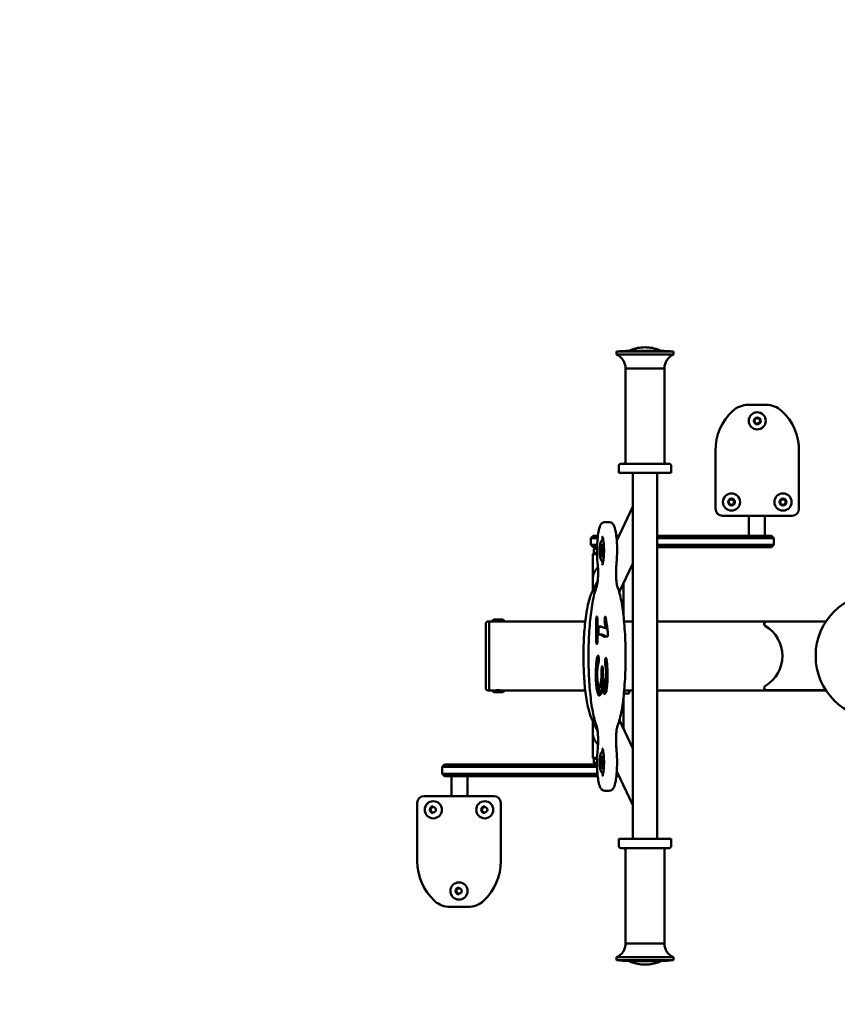
# Model space of a CAD drawing. Units: millimetres. Extents: x 2899 to 6797, y 2249 to 5727.
# Drawn here: x 4172 to 4887, y 3847 to 4708 of the extents above; entities that cross this region are included whole.
import ezdxf

# ---------------------------------------------------------------- set-up
doc = ezdxf.new("R2010")
doc.units = ezdxf.units.MM
doc.header["$LTSCALE"] = 25
doc.layers.add('Widoczne (ISO)', color=7, linetype='Continuous', lineweight=50)
doc.layers.add('Wymiar (ISO)', color=7, linetype='Continuous', lineweight=25)
doc.styles.add('Tekst notatki (ISO)', font='tahoma.ttf')
doc.dimstyles.new('Domyślne (ISO)', dxfattribs={"dimscale": 25, "dimtxt": 3.5, "dimasz": 2.5, "dimexe": 3.175, "dimexo": 0, "dimgap": 0.762, "dimtad": 1, "dimrnd": 1e-08, "dimzin": 0, "dimtxsty": 'Tekst notatki (ISO)', "dimcen": 0.09, "dimdle": 10, "dimclrd": 256, "dimclre": 256, "dimclrt": 256, "dimazin": 0, "dimtfac": 1.001486, "dimtmove": 0, "dimatfit": 3, "dimfxl": 1, "dimtolj": 1, "dimtzin": 0, "dimlwd": -1, "dimlwe": -1, "dimarcsym": 0})

# ---------------------------------------------------------------- blocks, each defined once
blk = doc.blocks.new('*D6')
at = {"layer": 'Defpoints', "color": 0, "transparency": 16777216}
for p in [(3011.17, 5726.56), (4997.21, 5726.56), (4197.21, 2576.56)]:
    blk.add_point(p, dxfattribs=at)
at = {"layer": 'Wymiar (ISO)', "transparency": 16777216}
for p, q in [((4997.21, 5726.56), (2931.79, 5726.56)), ((3011.17, 2639.06), (3011.17, 5664.06)), ((4197.21, 2576.56), (2931.79, 2576.56))]:
    blk.add_line(p, q, dxfattribs=at)
for points in [[(3000.75, 5664.06), (3021.58, 5664.06), (3011.17, 5726.56)], [(3000.75, 2639.06), (3021.58, 2639.06), (3011.17, 2576.56)]]:
    blk.add_solid(points, dxfattribs=at)
at = {"layer": 'Wymiar (ISO)', "transparency": 16777216, "insert": (2900.97, 4025.45), "char_height": 87.5, "attachment_point": 1, "rotation": 90, "style": 'Tekst notatki (ISO)'}
blk.add_mtext('\\A1;3150', dxfattribs=at)

msp = doc.modelspace()

# ---------------------------------------------------------------- linework, layer by layer
at = {"layer": 'Widoczne (ISO)'}
for p, q in [((4693.45, 4417.68), (4743.45, 4417.68)), ((4693.45, 4417.68), (4693.45, 4415.05)), ((4704.95, 4418.36), (4731.95, 4418.36)), ((4743.45, 4417.68), (4743.45, 4415.05)), ((4693.45, 4415.05), (4743.45, 4415.05)), ((4701.45, 4402.86), (4735.45, 4402.86)), ((4701.45, 4402.86), (4701.45, 4321.56)), ((4701.45, 4402.86), (4735.45, 4402.86)), ((4735.45, 4402.86), (4735.45, 4321.56)), ((4808.79, 4371.06), (4824.43, 4371.06)), ((4808.79, 4371.06), (4808.79, 4371.06)), ((4780.11, 4280.06), (4780.11, 4330.94)), ((4780.11, 4330.94), (4780.11, 4280.06)), ((4853.11, 4330.94), (4853.11, 4280.06)), ((4695.45, 4317.56), (4695.45, 4311.56)), ((4697.45, 4319.56), (4739.45, 4319.56)), ((4741.45, 4317.56), (4741.45, 4311.56)), ((4695.45, 4311.56), (4741.45, 4311.56)), ((4707.8, 4277.48), (4707.8, 4311.56)), ((4729.1, 3991.56), (4729.1, 4311.56)), ((4707.8, 4282.17), (4693.73, 4252.48)), ((4707.8, 4025.99), (4707.8, 4277.13)), ((4786.11, 4274.06), (4786.11, 4274.06)), ((4847.11, 4274.06), (4786.11, 4274.06)), ((4809.21, 4256.56), (4809.21, 4274.06)), ((4823.21, 4256.56), (4823.21, 4274.06)), ((4687.25, 4268.46), (4683.31, 4268.46)), ((4673.21, 4256.56), (4671.21, 4254.56)), ((4677, 4254.56), (4671.21, 4254.56)), ((4671.21, 4248.56), (4671.21, 4254.56)), ((4673.21, 4256.56), (4677.22, 4256.56)), ((4681.99, 4252.56), (4681.34, 4252.56)), ((4695.66, 4256.56), (4693.33, 4256.56)), ((4693.55, 4254.56), (4694.71, 4254.56)), ((4816.21, 4256.56), (4729.1, 4256.56)), ((4729.1, 4254.56), (4816.21, 4254.56)), ((4816.21, 4256.56), (4829.21, 4256.56)), ((4831.21, 4254.56), (4816.21, 4254.56)), ((4829.21, 4256.56), (4831.21, 4254.56)), ((4831.21, 4248.56), (4831.21, 4254.56)), ((4671.21, 4248.56), (4676.6, 4248.56)), ((4673.21, 4246.56), (4671.21, 4248.56)), ((4676.54, 4246.56), (4673.21, 4246.56)), ((4674.21, 4245.56), (4673.71, 4245.06)), ((4676.51, 4245.06), (4673.71, 4245.06)), ((4673.71, 4241.56), (4673.71, 4245.06)), ((4674.21, 4245.56), (4676.52, 4245.56)), ((4816.21, 4248.56), (4729.1, 4248.56)), ((4729.1, 4246.56), (4816.21, 4246.56)), ((4816.21, 4248.56), (4831.21, 4248.56)), ((4829.21, 4246.56), (4816.21, 4246.56)), ((4829.21, 4246.56), (4831.21, 4248.56)), ((4673.76, 4241.56), (4672.76, 4240.56)), ((4676.54, 4240.56), (4672.76, 4240.56)), ((4672.76, 4218.76), (4672.76, 4240.56)), ((4673.71, 4241.56), (4676.52, 4241.56)), ((4681.99, 4234.56), (4681.34, 4234.56)), ((4707.8, 4232.45), (4695.92, 4207.38)), ((4672.76, 4218.76), (4672.76, 4208.24)), ((4677.14, 4217.48), (4671.73, 4206.07)), ((4699.66, 4186.65), (4699.66, 4215.26)), ((4675.78, 4182.66), (4675.83, 4184.11)), ((4675.83, 4184.11), (4675.9, 4184.93)), ((4676.85, 4184.11), (4675.83, 4184.11)), ((4675.9, 4184.93), (4676.01, 4185.53)), ((4676.76, 4184.93), (4675.9, 4184.93)), ((4676.01, 4185.53), (4676.15, 4185.88)), ((4676.63, 4185.53), (4676.01, 4185.53)), ((4676.15, 4185.88), (4676.32, 4186.01)), ((4676.49, 4185.88), (4676.15, 4185.88)), ((4676.32, 4186.01), (4676.48, 4185.91)), ((4676.48, 4185.91), (4676.61, 4185.63)), ((4676.61, 4185.63), (4676.72, 4185.18)), ((4676.72, 4185.18), (4676.81, 4184.53)), ((4676.81, 4184.53), (4676.88, 4183.73)), ((4676.88, 4183.73), (4676.94, 4182.71)), ((4683.14, 4182.21), (4683.19, 4183.61)), ((4683.19, 4183.61), (4683.24, 4184.21)), ((4684.38, 4183.61), (4683.19, 4183.61)), ((4683.24, 4184.21), (4683.33, 4184.78)), ((4684.28, 4184.21), (4683.24, 4184.21)), ((4683.33, 4184.78), (4683.43, 4185.28)), ((4684.18, 4184.78), (4683.33, 4184.78)), ((4683.43, 4185.28), (4683.54, 4185.63)), ((4684.06, 4185.28), (4683.43, 4185.28)), ((4683.54, 4185.63), (4683.78, 4185.88)), ((4683.96, 4185.63), (4683.54, 4185.63)), ((4683.78, 4185.88), (4683.94, 4185.68)), ((4683.94, 4185.68), (4684.12, 4185.08)), ((4684.12, 4185.08), (4684.31, 4184.08)), ((4684.31, 4184.08), (4684.52, 4182.68)), ((4579.21, 4123.41), (4579.21, 4179.71)), ((4582.21, 4181.71), (4581.21, 4181.71)), ((4582.21, 4181.71), (4582.21, 4121.41)), ((4582.21, 4181.71), (4584.82, 4181.71)), ((4582.21, 4181.71), (4582.21, 4121.41)), ((4595.6, 4181.71), (4584.82, 4181.71)), ((4594.04, 4183.26), (4586.37, 4183.26)), ((4595.6, 4181.71), (4663.21, 4181.71)), ((4666.2, 4181.71), (4663.21, 4181.71)), ((4675.76, 4173.03), (4675.77, 4180.46)), ((4675.77, 4180.46), (4675.78, 4182.66)), ((4676.97, 4180.46), (4675.77, 4180.46)), ((4676.94, 4182.66), (4675.78, 4182.66)), ((4676.94, 4182.71), (4676.98, 4180.13)), ((4676.97, 4178.33), (4676.96, 4176.81)), ((4676.96, 4176.81), (4677.88, 4177.11)), ((4678.93, 4176.81), (4676.96, 4176.81)), ((4676.98, 4180.13), (4676.97, 4178.33)), ((4677.73, 4173.03), (4677.74, 4176.81)), ((4677.88, 4177.11), (4678.79, 4177.46)), ((4678.79, 4177.46), (4679.83, 4177.21)), ((4678.93, 4176.81), (4679.85, 4177.11)), ((4679.83, 4177.21), (4681.3, 4176.58)), ((4679.85, 4177.11), (4679.96, 4177.15)), ((4681.3, 4176.58), (4682.76, 4175.98)), ((4682.76, 4175.98), (4683.82, 4175.81)), ((4683.18, 4181.28), (4683.14, 4182.21)), ((4684.58, 4182.21), (4683.14, 4182.21)), ((4683.31, 4179.91), (4683.18, 4181.28)), ((4684.7, 4181.28), (4683.18, 4181.28)), ((4683.82, 4175.81), (4683.31, 4179.91)), ((4684.89, 4179.91), (4683.31, 4179.91)), ((4685.49, 4175.81), (4683.82, 4175.81)), ((4684.52, 4182.68), (4684.84, 4180.23)), ((4684.84, 4180.23), (4685.31, 4176.96)), ((4685.31, 4176.96), (4685.57, 4175.33)), ((4685.57, 4175.33), (4685.75, 4173.73)), ((4707.8, 4181.71), (4700.16, 4181.71)), ((4791.12, 4181.71), (4729.1, 4181.71)), ((4791.12, 4181.71), (4876.71, 4181.71)), ((4822.71, 4179.56), (4822.71, 4179.36)), ((4876.61, 4181.56), (4824.71, 4181.56)), ((4675.76, 4165.58), (4675.76, 4173.03)), ((4677.88, 4169.86), (4677, 4169.53)), ((4677, 4169.53), (4677.01, 4165.58)), ((4677.73, 4169.8), (4677.73, 4173.03)), ((4678.79, 4170.16), (4677.88, 4169.86)), ((4679.71, 4169.93), (4678.79, 4170.16)), ((4680.76, 4170.16), (4678.79, 4170.16)), ((4681, 4169.26), (4679.71, 4169.93)), ((4681.68, 4169.93), (4679.71, 4169.93)), ((4681.68, 4169.93), (4680.76, 4170.16)), ((4682.28, 4168.58), (4681, 4169.26)), ((4682.97, 4169.26), (4681.68, 4169.93)), ((4683.2, 4168.36), (4682.28, 4168.58)), ((4684.24, 4168.58), (4682.28, 4168.58)), ((4684.25, 4168.58), (4682.97, 4169.26)), ((4683.85, 4168.51), (4683.2, 4168.36)), ((4684.5, 4168.63), (4683.85, 4168.51)), ((4684.95, 4168.41), (4684.5, 4168.63)), ((4685.71, 4168.63), (4684.5, 4168.63)), ((4685.39, 4168.18), (4684.95, 4168.41)), ((4685.61, 4168.33), (4685.39, 4168.18)), ((4685.77, 4168.81), (4685.61, 4168.33)), ((4685.75, 4173.73), (4685.85, 4172.18)), ((4685.86, 4169.58), (4685.77, 4168.81)), ((4685.85, 4172.18), (4685.89, 4170.66)), ((4685.89, 4170.66), (4685.86, 4169.58)), ((4675.8, 4164.16), (4675.76, 4165.58)), ((4677.01, 4165.58), (4675.76, 4165.58)), ((4675.86, 4163.56), (4675.8, 4164.16)), ((4676.97, 4164.16), (4675.8, 4164.16)), ((4675.94, 4163.01), (4675.86, 4163.56)), ((4676.91, 4163.56), (4675.86, 4163.56)), ((4676.03, 4162.53), (4675.94, 4163.01)), ((4676.83, 4163.01), (4675.94, 4163.01)), ((4676.14, 4162.23), (4676.03, 4162.53)), ((4676.74, 4162.53), (4676.03, 4162.53)), ((4676.39, 4161.96), (4676.14, 4162.23)), ((4676.63, 4162.23), (4676.14, 4162.23)), ((4676.63, 4162.23), (4676.39, 4161.96)), ((4676.74, 4162.53), (4676.63, 4162.23)), ((4676.83, 4163.01), (4676.74, 4162.53)), ((4676.91, 4163.56), (4676.83, 4163.01)), ((4676.97, 4164.16), (4676.91, 4163.56)), ((4677.01, 4165.58), (4676.97, 4164.16)), ((4676.14, 4147.28), (4676.45, 4149.18)), ((4676.45, 4149.18), (4676.81, 4150.68)), ((4678.01, 4149.18), (4676.45, 4149.18)), ((4676.81, 4150.68), (4677.21, 4151.76)), ((4677.89, 4150.68), (4676.81, 4150.68)), ((4677.21, 4151.76), (4677.44, 4151.98)), ((4677.61, 4151.76), (4677.21, 4151.76)), ((4677.44, 4151.98), (4677.67, 4151.68)), ((4677.67, 4151.68), (4677.78, 4151.33)), ((4677.78, 4151.33), (4677.87, 4150.86)), ((4677.87, 4150.86), (4678, 4149.61)), ((4678, 4149.61), (4678.04, 4148.21)), ((4683.82, 4148.91), (4684.03, 4149.73)), ((4684.03, 4149.73), (4684.27, 4150.01)), ((4684.48, 4149.73), (4684.03, 4149.73)), ((4684.27, 4150.01), (4684.4, 4149.91)), ((4684.4, 4149.91), (4684.52, 4149.66)), ((4684.52, 4149.66), (4684.65, 4149.18)), ((4684.65, 4149.18), (4684.77, 4148.56)), ((4675.57, 4140.18), (4675.7, 4142.66)), ((4675.7, 4142.66), (4675.88, 4144.96)), ((4677.12, 4142.66), (4675.7, 4142.66)), ((4675.88, 4144.96), (4676.14, 4147.28)), ((4677.63, 4144.96), (4675.88, 4144.96)), ((4678.01, 4147.28), (4676.14, 4147.28)), ((4676.97, 4141.36), (4676.88, 4140.28)), ((4677.07, 4142.33), (4676.97, 4141.36)), ((4677.21, 4143.18), (4677.07, 4142.33)), ((4677.35, 4143.91), (4677.21, 4143.18)), ((4677.8, 4145.63), (4677.35, 4143.91)), ((4677.9, 4146.21), (4677.8, 4145.63)), ((4677.98, 4146.81), (4677.9, 4146.21)), ((4678.03, 4147.48), (4677.98, 4146.81)), ((4678.04, 4148.21), (4678.03, 4147.48)), ((4680.55, 4140.11), (4680.6, 4140.83)), ((4680.6, 4140.83), (4680.67, 4141.41)), ((4681.51, 4140.83), (4680.6, 4140.83)), ((4680.67, 4141.41), (4680.74, 4141.86)), ((4681.44, 4141.41), (4680.67, 4141.41)), ((4680.74, 4141.86), (4680.84, 4142.18)), ((4681.35, 4141.86), (4680.74, 4141.86)), ((4680.84, 4142.18), (4681.07, 4142.46)), ((4681.26, 4142.18), (4680.84, 4142.18)), ((4681.07, 4142.46), (4681.25, 4142.23)), ((4681.25, 4142.23), (4681.41, 4141.63)), ((4681.41, 4141.63), (4681.54, 4140.61)), ((4681.54, 4140.61), (4681.65, 4139.21)), ((4683.62, 4146.38), (4683.67, 4147.76)), ((4683.65, 4145.53), (4683.62, 4146.38)), ((4685.05, 4146.38), (4683.62, 4146.38)), ((4683.76, 4144.41), (4683.65, 4145.53)), ((4685.14, 4145.53), (4683.65, 4145.53)), ((4683.67, 4147.76), (4683.73, 4148.38)), ((4684.88, 4147.76), (4683.67, 4147.76)), ((4683.73, 4148.38), (4683.82, 4148.91)), ((4684.8, 4148.38), (4683.73, 4148.38)), ((4684.22, 4140.16), (4683.76, 4144.41)), ((4685.24, 4144.41), (4683.76, 4144.41)), ((4684.7, 4148.91), (4683.82, 4148.91)), ((4684.77, 4148.56), (4685.01, 4146.78)), ((4685.01, 4146.78), (4685.25, 4144.31)), ((4685.25, 4144.31), (4685.44, 4141.91)), ((4685.44, 4141.91), (4685.57, 4139.76)), ((4675.47, 4134.83), (4675.49, 4137.58)), ((4675.49, 4133.01), (4675.47, 4134.83)), ((4676.72, 4134.83), (4675.47, 4134.83)), ((4675.49, 4137.58), (4675.57, 4140.18)), ((4676.76, 4137.58), (4675.49, 4137.58)), ((4675.53, 4131.26), (4675.49, 4133.01)), ((4676.74, 4133.01), (4675.49, 4133.01)), ((4676.87, 4140.18), (4675.57, 4140.18)), ((4676.76, 4137.78), (4676.72, 4134.83)), ((4676.72, 4134.83), (4676.74, 4132.86)), ((4676.74, 4132.86), (4676.83, 4131.01)), ((4676.88, 4140.28), (4676.76, 4137.78)), ((4680.1, 4130.56), (4680.27, 4132.86)), ((4680.27, 4132.86), (4680.41, 4135.43)), ((4681.92, 4132.86), (4680.27, 4132.86)), ((4680.41, 4135.43), (4680.48, 4138.31)), ((4681.81, 4135.43), (4680.41, 4135.43)), ((4680.48, 4138.31), (4680.55, 4140.11)), ((4681.69, 4138.31), (4680.48, 4138.31)), ((4681.58, 4140.11), (4680.55, 4140.11)), ((4681.65, 4139.21), (4682.03, 4130.26)), ((4684.31, 4138.96), (4684.22, 4140.16)), ((4685.55, 4140.16), (4684.22, 4140.16)), ((4684.38, 4137.76), (4684.31, 4138.96)), ((4685.6, 4138.96), (4684.31, 4138.96)), ((4684.34, 4130.86), (4684.41, 4132.93)), ((4684.42, 4136.48), (4684.38, 4137.76)), ((4685.65, 4137.76), (4684.38, 4137.76)), ((4684.41, 4132.93), (4684.43, 4135.23)), ((4685.64, 4132.93), (4684.41, 4132.93)), ((4684.43, 4135.23), (4684.42, 4136.48)), ((4685.67, 4136.48), (4684.42, 4136.48)), ((4685.67, 4135.23), (4684.43, 4135.23)), ((4685.64, 4132.28), (4685.52, 4128.88)), ((4685.57, 4139.76), (4685.65, 4137.83)), ((4685.67, 4136.11), (4685.64, 4132.28)), ((4685.65, 4137.83), (4685.67, 4136.11)), ((4675.6, 4129.53), (4675.53, 4131.26)), ((4676.82, 4131.26), (4675.53, 4131.26)), ((4675.69, 4127.91), (4675.6, 4129.53)), ((4676.95, 4129.53), (4675.6, 4129.53)), ((4675.82, 4126.36), (4675.69, 4127.91)), ((4677.13, 4127.91), (4675.69, 4127.91)), ((4675.97, 4124.91), (4675.82, 4126.36)), ((4677.39, 4126.36), (4675.82, 4126.36)), ((4676.15, 4123.51), (4675.97, 4124.91)), ((4677.84, 4124.91), (4675.97, 4124.91)), ((4676.36, 4122.16), (4676.15, 4123.51)), ((4678.12, 4123.51), (4676.15, 4123.51)), ((4676.83, 4131.01), (4676.97, 4129.28)), ((4676.97, 4129.28), (4677.16, 4127.68)), ((4677.16, 4127.68), (4677.4, 4126.26)), ((4677.4, 4126.26), (4677.68, 4125.26)), ((4677.68, 4125.26), (4677.97, 4124.63)), ((4677.97, 4124.63), (4678.3, 4124.43)), ((4678.12, 4123.51), (4677.98, 4124.63)), ((4678.33, 4122.16), (4678.12, 4123.51)), ((4678.3, 4124.43), (4678.77, 4124.68)), ((4680.27, 4124.43), (4678.3, 4124.43)), ((4678.77, 4124.68), (4678.98, 4125.03)), ((4680.74, 4124.68), (4678.77, 4124.68)), ((4678.98, 4125.03), (4679.18, 4125.48)), ((4680.93, 4125.03), (4678.98, 4125.03)), ((4679.18, 4125.48), (4679.37, 4126.06)), ((4680.96, 4125.48), (4679.18, 4125.48)), ((4679.37, 4126.06), (4679.55, 4126.78)), ((4681.01, 4126.06), (4679.37, 4126.06)), ((4679.55, 4126.78), (4679.87, 4128.58)), ((4681.06, 4126.78), (4679.55, 4126.78)), ((4679.87, 4128.58), (4680.1, 4130.56)), ((4681.84, 4128.58), (4679.87, 4128.58)), ((4682.02, 4130.56), (4680.1, 4130.56)), ((4680.27, 4124.43), (4680.74, 4124.68)), ((4680.89, 4124.53), (4680.67, 4122.51)), ((4680.74, 4124.68), (4680.93, 4124.99)), ((4681.07, 4126.88), (4680.89, 4124.53)), ((4681.16, 4125.41), (4681.07, 4126.88)), ((4682.38, 4126.88), (4681.07, 4126.88)), ((4681.29, 4123.73), (4681.16, 4125.41)), ((4682.77, 4125.41), (4681.16, 4125.41)), ((4681.47, 4122.31), (4681.29, 4123.73)), ((4683.26, 4123.73), (4681.29, 4123.73)), ((4681.54, 4126.88), (4681.84, 4128.58)), ((4681.84, 4128.58), (4682.03, 4130.27)), ((4682.03, 4130.26), (4682.12, 4129.06)), ((4682.12, 4129.06), (4682.23, 4127.98)), ((4682.23, 4127.98), (4682.34, 4127.11)), ((4682.34, 4127.11), (4682.48, 4126.36)), ((4682.48, 4126.36), (4682.62, 4125.81)), ((4682.62, 4125.81), (4682.78, 4125.38)), ((4682.78, 4125.38), (4682.95, 4125.13)), ((4682.95, 4125.13), (4683.14, 4125.03)), ((4683.14, 4125.03), (4683.42, 4125.18)), ((4685.11, 4125.03), (4683.14, 4125.03)), ((4683.26, 4123.73), (4683.16, 4125.03)), ((4683.44, 4122.31), (4683.26, 4123.73)), ((4683.42, 4125.18), (4683.66, 4125.63)), ((4685.26, 4125.18), (4683.42, 4125.18)), ((4683.66, 4125.63), (4683.88, 4126.41)), ((4685.3, 4125.63), (4683.66, 4125.63)), ((4683.88, 4126.41), (4684.06, 4127.56)), ((4685.36, 4126.41), (4683.88, 4126.41)), ((4684.06, 4127.56), (4684.22, 4129.08)), ((4685.44, 4127.56), (4684.06, 4127.56)), ((4684.22, 4129.08), (4684.34, 4130.86)), ((4685.53, 4129.08), (4684.22, 4129.08)), ((4685.59, 4130.86), (4684.34, 4130.86)), ((4685.06, 4123.36), (4684.88, 4122.18)), ((4685.21, 4124.58), (4685.06, 4123.36)), ((4685.11, 4125.03), (4685.25, 4125.11)), ((4685.33, 4125.91), (4685.21, 4124.58)), ((4685.43, 4127.36), (4685.33, 4125.91)), ((4685.52, 4128.88), (4685.43, 4127.36)), ((4822.71, 4123.76), (4822.71, 4123.56)), ((4582.21, 4121.41), (4581.21, 4121.41)), ((4582.21, 4121.41), (4584.82, 4121.41)), ((4584.82, 4121.41), (4595.6, 4121.41)), ((4586.37, 4119.86), (4594.04, 4119.86)), ((4595.6, 4121.41), (4663.21, 4121.41)), ((4663.21, 4121.41), (4666.2, 4121.41)), ((4676.59, 4120.93), (4676.36, 4122.16)), ((4678.33, 4122.16), (4676.36, 4122.16)), ((4676.83, 4119.88), (4676.59, 4120.93)), ((4678.56, 4120.93), (4676.59, 4120.93)), ((4677.09, 4118.98), (4676.83, 4119.88)), ((4678.8, 4119.88), (4676.83, 4119.88)), ((4677.35, 4118.26), (4677.09, 4118.98)), ((4679.06, 4118.98), (4677.09, 4118.98)), ((4677.63, 4117.68), (4677.35, 4118.26)), ((4679.32, 4118.26), (4677.35, 4118.26)), ((4677.92, 4117.28), (4677.63, 4117.68)), ((4679.46, 4117.68), (4677.63, 4117.68)), ((4678.22, 4117.06), (4677.92, 4117.28)), ((4679.13, 4117.28), (4677.92, 4117.28)), ((4678.53, 4116.96), (4678.22, 4117.06)), ((4678.79, 4117.06), (4678.22, 4117.06)), ((4678.56, 4120.93), (4678.33, 4122.16)), ((4678.99, 4117.13), (4678.53, 4116.96)), ((4678.8, 4119.88), (4678.56, 4120.93)), ((4679.06, 4118.98), (4678.8, 4119.88)), ((4679.41, 4117.58), (4678.99, 4117.13)), ((4679.32, 4118.26), (4679.06, 4118.98)), ((4679.53, 4117.83), (4679.32, 4118.26)), ((4679.78, 4118.33), (4679.41, 4117.58)), ((4680.11, 4119.41), (4679.78, 4118.33)), ((4680.41, 4120.81), (4680.11, 4119.41)), ((4680.67, 4122.51), (4680.41, 4120.81)), ((4681.67, 4121.08), (4681.47, 4122.31)), ((4683.44, 4122.31), (4681.47, 4122.31)), ((4681.91, 4120.06), (4681.67, 4121.08)), ((4683.64, 4121.08), (4681.67, 4121.08)), ((4682.18, 4119.31), (4681.91, 4120.06)), ((4683.88, 4120.06), (4681.91, 4120.06)), ((4682.48, 4118.76), (4682.18, 4119.31)), ((4684.14, 4119.31), (4682.18, 4119.31)), ((4682.81, 4118.41), (4682.48, 4118.76)), ((4683.84, 4118.76), (4682.48, 4118.76)), ((4683.17, 4118.31), (4682.81, 4118.41)), ((4683.49, 4118.41), (4682.81, 4118.41)), ((4683.47, 4118.38), (4683.17, 4118.31)), ((4683.64, 4121.08), (4683.44, 4122.31)), ((4683.75, 4118.63), (4683.47, 4118.38)), ((4683.88, 4120.06), (4683.64, 4121.08)), ((4684.01, 4119.01), (4683.75, 4118.63)), ((4684.15, 4119.31), (4683.88, 4120.06)), ((4684.26, 4119.56), (4684.01, 4119.01)), ((4684.49, 4120.28), (4684.26, 4119.56)), ((4684.69, 4121.13), (4684.49, 4120.28)), ((4684.88, 4122.18), (4684.69, 4121.13)), ((4699.66, 4087.86), (4699.66, 4115.47)), ((4704.71, 4118.56), (4699.99, 4118.56)), ((4700.25, 4121.41), (4707.8, 4121.41)), ((4704.71, 4121.41), (4704.71, 4118.56)), ((4729.1, 4121.41), (4791.12, 4121.41)), ((4791.12, 4121.41), (4876.71, 4121.41)), ((4824.71, 4121.56), (4876.61, 4121.56)), ((4671.73, 4097.04), (4677, 4085.93)), ((4672.76, 4094.88), (4672.76, 4084.36)), ((4696.1, 4095.36), (4707.8, 4070.67)), ((4672.76, 4062.56), (4672.76, 4084.36)), ((4681.99, 4067.56), (4681.34, 4067.56)), ((4543.21, 4056.56), (4541.21, 4054.56)), ((4556.21, 4054.56), (4541.21, 4054.56)), ((4541.21, 4054.56), (4541.21, 4048.56)), ((4543.21, 4056.56), (4556.21, 4056.56)), ((4676.52, 4056.56), (4556.21, 4056.56)), ((4556.21, 4054.56), (4676.57, 4054.56)), ((4672.76, 4062.56), (4676.57, 4062.56)), ((4673.76, 4061.56), (4672.76, 4062.56)), ((4676.54, 4061.56), (4673.71, 4061.56)), ((4673.71, 4061.56), (4673.71, 4058.06)), ((4673.71, 4058.06), (4676.5, 4058.06)), ((4674.21, 4057.56), (4673.71, 4058.06)), ((4676.51, 4057.56), (4674.21, 4057.56)), ((4541.21, 4048.56), (4556.21, 4048.56)), ((4543.21, 4046.56), (4541.21, 4048.56)), ((4556.21, 4046.56), (4543.21, 4046.56)), ((4549.21, 4046.56), (4549.21, 4029.06)), ((4676.91, 4048.56), (4556.21, 4048.56)), ((4556.21, 4046.56), (4677.11, 4046.56)), ((4563.21, 4046.56), (4563.21, 4029.06)), ((4681.99, 4049.56), (4681.34, 4049.56)), ((4695.66, 4046.56), (4693.45, 4046.56)), ((4693.64, 4048.56), (4694.71, 4048.56)), ((4693.79, 4050.51), (4707.8, 4020.94)), ((4525.31, 4029.06), (4525.31, 4029.06)), ((4525.31, 4029.06), (4586.31, 4029.06)), ((4687.25, 4033.66), (4683.31, 4033.66)), ((4519.31, 3972.18), (4519.31, 4023.06)), ((4519.31, 4023.06), (4519.31, 3972.18)), ((4592.31, 4023.06), (4592.31, 3972.18)), ((4707.8, 3991.56), (4707.8, 4025.64)), ((4741.45, 3991.56), (4695.45, 3991.56)), ((4695.45, 3985.56), (4695.45, 3991.56)), ((4741.45, 3985.56), (4741.45, 3991.56)), ((4739.45, 3983.56), (4697.45, 3983.56)), ((4701.45, 3900.26), (4701.45, 3981.56)), ((4735.45, 3900.26), (4735.45, 3981.56)), ((4563.63, 3932.06), (4547.99, 3932.06)), ((4547.99, 3932.06), (4547.99, 3932.06)), ((4735.45, 3900.26), (4701.45, 3900.26)), ((4735.45, 3900.26), (4701.45, 3900.26)), ((4743.45, 3888.07), (4693.45, 3888.07)), ((4693.45, 3885.44), (4693.45, 3888.07)), ((4743.45, 3885.44), (4693.45, 3885.44)), ((4731.95, 3884.76), (4704.95, 3884.76)), ((4743.45, 3885.44), (4743.45, 3888.07))]:
    msp.add_line(p, q, dxfattribs=at)
for centre, radius in [((4816.61, 4357.06), 7.5), ((4816.61, 4357.06), 3), ((4794.11, 4286.06), 7.5), ((4794.11, 4286.06), 3), ((4839.11, 4286.06), 7.5), ((4839.11, 4286.06), 3), ((4533.31, 4017.06), 7.5), ((4578.31, 4017.06), 7.5), ((4555.81, 3946.06), 7.5)]:
    msp.add_circle(centre, radius, dxfattribs=at)
for centre, radius, start, end in [((4750.66, 3546), 873.55, 92.99905, 93.75464), ((4705.95, 4418.06), 1, 110.57792, 162.54095), ((4718.63, 4384.31), 37.05, 90.26642, 110.57792), ((4718.28, 4384.31), 37.05, 69.42208, 89.73358), ((4730.95, 4418.06), 1, 17.45905, 69.42208), ((4686.25, 3546), 873.55, 86.24536, 87.00095), ((4688.17, 4402.86), 13.28, 0, 66.56928), ((4748.73, 4402.86), 13.28, 113.43072, 180), ((4826.87, 4331.33), 46.76, 132.49665, 180.47508), ((4826.87, 4331.33), 46.76, 132.49665, 180.47508), ((4808.79, 4351.06), 20, 90, 132.49665), ((4808.79, 4351.06), 20, 90, 132.49665), ((4816.61, 4357.06), 7.5, 270.00478, 89.99522), ((4824.43, 4351.06), 20, 47.50335, 90), ((4806.35, 4331.33), 46.76, 359.52492, 47.50335), ((4816.61, 4357.06), 3, 90, 270), ((4816.61, 4357.06), 2.33, 270.01483, 89.98517), ((4699.45, 4321.56), 2, 270, 0), ((4737.45, 4321.56), 2, 180, 270), ((4697.45, 4317.56), 2, 90, 180), ((4739.45, 4317.56), 2, 0, 90), ((4794.11, 4286.06), 3, 90, 270), ((4794.11, 4286.06), 7.5, 270.00478, 89.99522), ((4794.11, 4286.06), 2.33, 270.01483, 89.98517), ((4839.11, 4286.06), 3, 90, 270), ((4839.11, 4286.06), 7.5, 270.00478, 89.99522), ((4839.11, 4286.06), 2.33, 270.01483, 89.98517), ((4786.11, 4280.06), 6, 180, 270), ((4786.11, 4280.06), 6, 180, 270), ((4847.11, 4280.06), 6, 270, 0), ((4686.21, 4218.76), 13.45, 131.39112, 180), ((4922.71, 4151.56), 55, 90, 270), ((4581.21, 4179.71), 2, 90, 180), ((4586.37, 4181.71), 1.55, 90, 180), ((4594.04, 4181.71), 1.55, 0, 90), ((4824.71, 4179.56), 2, 90, 180), ((4824.71, 4179.36), 2, 180, 239.84554), ((4808.56, 4151.56), 30.15, 300.15446, 59.84554), ((4581.21, 4123.41), 2, 180, 270), ((4824.71, 4123.76), 2, 120.15446, 180), ((4824.71, 4123.56), 2, 180, 270), ((4586.37, 4121.41), 1.55, 180, 270), ((4594.04, 4121.41), 1.55, 270, 0), ((4686.21, 4084.36), 13.45, 180, 228.88301), ((4525.31, 4023.06), 6, 90, 180), ((4525.31, 4023.06), 6, 90, 180), ((4586.31, 4023.06), 6, 0, 90), ((4533.31, 4017.06), 3, 90, 270), ((4533.31, 4017.06), 7.5, 270.00478, 89.99522), ((4578.31, 4017.06), 3, 90, 270), ((4578.31, 4017.06), 7.5, 270.00478, 89.99522), ((4533.31, 4017.06), 2.33, 270.01483, 89.98517), ((4578.31, 4017.06), 2.33, 270.01483, 89.98517), ((4697.45, 3985.56), 2, 180, 270), ((4739.45, 3985.56), 2, 270, 0), ((4699.45, 3981.56), 2, 0, 90), ((4737.45, 3981.56), 2, 90, 180), ((4566.07, 3971.79), 46.76, 179.52492, 227.50335), ((4566.07, 3971.79), 46.76, 179.52492, 227.50335), ((4545.55, 3971.79), 46.76, 312.49665, 0.47508), ((4555.81, 3946.06), 7.5, 270.00478, 89.99522), ((4555.81, 3946.06), 3, 90, 270), ((4555.81, 3946.06), 2.33, 270.01483, 89.98517), ((4547.99, 3952.06), 20, 227.50335, 270), ((4547.99, 3952.06), 20, 227.50335, 270), ((4563.63, 3952.06), 20, 270, 312.49665), ((4688.17, 3900.26), 13.28, 293.43072, 0), ((4748.73, 3900.26), 13.28, 180, 246.56928), ((4750.66, 4757.12), 873.55, 266.24536, 267.00095), ((4705.95, 3885.06), 1, 197.45905, 249.42208), ((4718.63, 3918.81), 37.05, 249.42208, 269.73358), ((4718.28, 3918.81), 37.05, 270.26642, 290.57792), ((4730.95, 3885.06), 1, 290.57792, 342.54095), ((4686.25, 4757.12), 873.55, 272.99905, 273.75464)]:
    msp.add_arc(centre, radius, start, end, dxfattribs=at)
for centre, major_axis, ratio, start_param, end_param in [((4718.04, 4278.91), (-9.62, 4.56), 0.92471, 0.186149, 0.640192), ((4682.32, 4243.56), (0, 12.17), 0.173648, 0.401163, 0.748883), ((4682.32, 4243.56), (0, 12.17), 0.173648, 2.39271, 2.740429), ((4682.32, 4058.56), (0, 12.17), 0.173648, 0.401163, 0.748883), ((4682.32, 4058.56), (0, 12.17), 0.173648, 2.39271, 2.740429), ((4718.04, 4024.21), (-9.62, -4.56), 0.92471, 5.642993, 6.097036)]:
    msp.add_ellipse(centre, major_axis=major_axis, ratio=ratio, start_param=start_param, end_param=end_param, dxfattribs=at)
for points, knots in [([(4816.61, 4359.39), (4816.36, 4359.39), (4816.11, 4359.35), (4815.64, 4359.19), (4815.42, 4359.08), (4815.02, 4358.78), (4814.84, 4358.6), (4814.56, 4358.19), (4814.45, 4357.97), (4814.31, 4357.49), (4814.27, 4357.24), (4814.29, 4356.74), (4814.33, 4356.5), (4814.5, 4356.03), (4814.63, 4355.81), (4814.94, 4355.42), (4815.12, 4355.25), (4815.54, 4354.98), (4815.77, 4354.87), (4816.2, 4354.76), (4816.41, 4354.73), (4816.61, 4354.73)], [0.865937, 0.865937, 0.865937, 0.865937, 1.185937, 1.185937, 1.505937, 1.505937, 1.825937, 1.825937, 2.145937, 2.145937, 2.465937, 2.465937, 2.785937, 2.785937, 3.105937, 3.105937, 3.425937, 3.425937, 3.745937, 3.745937, 4.00753, 4.00753, 4.00753, 4.00753]), ([(4794.11, 4288.39), (4793.86, 4288.39), (4793.61, 4288.35), (4793.14, 4288.19), (4792.92, 4288.08), (4792.52, 4287.78), (4792.34, 4287.6), (4792.06, 4287.19), (4791.95, 4286.97), (4791.81, 4286.49), (4791.77, 4286.24), (4791.79, 4285.74), (4791.83, 4285.5), (4792, 4285.03), (4792.13, 4284.81), (4792.44, 4284.42), (4792.62, 4284.25), (4793.04, 4283.98), (4793.27, 4283.87), (4793.7, 4283.76), (4793.91, 4283.73), (4794.11, 4283.73)], [0.865937, 0.865937, 0.865937, 0.865937, 1.185937, 1.185937, 1.505937, 1.505937, 1.825937, 1.825937, 2.145937, 2.145937, 2.465937, 2.465937, 2.785937, 2.785937, 3.105937, 3.105937, 3.425937, 3.425937, 3.745937, 3.745937, 4.00753, 4.00753, 4.00753, 4.00753]), ([(4839.11, 4288.39), (4838.86, 4288.39), (4838.61, 4288.35), (4838.14, 4288.19), (4837.92, 4288.08), (4837.52, 4287.78), (4837.34, 4287.6), (4837.06, 4287.19), (4836.95, 4286.97), (4836.81, 4286.49), (4836.77, 4286.24), (4836.79, 4285.74), (4836.83, 4285.5), (4837, 4285.03), (4837.13, 4284.81), (4837.44, 4284.42), (4837.62, 4284.25), (4838.04, 4283.98), (4838.27, 4283.87), (4838.7, 4283.76), (4838.91, 4283.73), (4839.11, 4283.73)], [0.865937, 0.865937, 0.865937, 0.865937, 1.185937, 1.185937, 1.505937, 1.505937, 1.825937, 1.825937, 2.145937, 2.145937, 2.465937, 2.465937, 2.785937, 2.785937, 3.105937, 3.105937, 3.425937, 3.425937, 3.745937, 3.745937, 4.00753, 4.00753, 4.00753, 4.00753]), ([(4683.31, 4268.46), (4682.75, 4268.46), (4682.2, 4268.32), (4681.23, 4267.87), (4680.83, 4267.56), (4679.97, 4266.69), (4679.64, 4266.13), (4678.61, 4264.03), (4678.14, 4262.21), (4677.38, 4258.03), (4677.11, 4255.84), (4676.71, 4251.22), (4676.59, 4248.8), (4676.48, 4243.91), (4676.5, 4241.43), (4676.67, 4236.63), (4676.82, 4234.3), (4677.05, 4232.05), (4677.06, 4231.94), (4677.08, 4231.84)], [6.283185, 6.283185, 6.283185, 6.283185, 6.362685, 6.362685, 6.45669, 6.45669, 6.622177, 6.622177, 7.045872, 7.045872, 7.397638, 7.397638, 7.729538, 7.729538, 8.057189, 8.057189, 8.385319, 8.385319, 8.40166, 8.40166, 8.40166, 8.40166]), ([(4693.47, 4231.83), (4693.7, 4234), (4693.87, 4236.36), (4694.05, 4241.21), (4694.07, 4243.69), (4693.97, 4248.56), (4693.86, 4250.95), (4693.49, 4255.44), (4693.23, 4257.53), (4692.59, 4261.3), (4692.21, 4262.94), (4691.42, 4265.14), (4691.09, 4265.88), (4690.28, 4267), (4689.93, 4267.41), (4688.87, 4268.13), (4688.14, 4268.44), (4687.31, 4268.46), (4687.28, 4268.46), (4687.25, 4268.46)], [4.164441, 4.164441, 4.164441, 4.164441, 4.499038, 4.499038, 4.827248, 4.827248, 5.154857, 5.154857, 5.48643, 5.48643, 5.834605, 5.834605, 6.04648, 6.04648, 6.164833, 6.164833, 6.278782, 6.278782, 6.283185, 6.283185, 6.283185, 6.283185]), ([(4681.34, 4252.56), (4681.14, 4252.56), (4680.95, 4252.51), (4680.6, 4252.34), (4680.47, 4252.23), (4680.15, 4251.89), (4680.03, 4251.67), (4679.64, 4250.8), (4679.46, 4250), (4679.2, 4248.28), (4679.11, 4247.47), (4678.99, 4245.76), (4678.96, 4244.88), (4678.94, 4243.09), (4678.96, 4242.19), (4679.04, 4240.47), (4679.11, 4239.65), (4679.29, 4238.14), (4679.4, 4237.45), (4679.69, 4236.24), (4679.85, 4235.74), (4680.23, 4235.14), (4680.36, 4234.98), (4680.64, 4234.76), (4680.75, 4234.69), (4681.02, 4234.59), (4681.18, 4234.56), (4681.34, 4234.56)], [6.283185, 6.283185, 6.283185, 6.283185, 6.365883, 6.365883, 6.465375, 6.465375, 6.653084, 6.653084, 7.131394, 7.131394, 7.473032, 7.473032, 7.80245, 7.80245, 8.129223, 8.129223, 8.457261, 8.457261, 8.792566, 8.792566, 9.160963, 9.160963, 9.292871, 9.292871, 9.35797, 9.35797, 9.424778, 9.424778, 9.424778, 9.424778]), ([(4681.02, 4255.83), (4681.02, 4255.83), (4681.03, 4255.82), (4681.09, 4255.75), (4681.19, 4255.58), (4681.43, 4254.99), (4681.59, 4254.49), (4681.91, 4253.13), (4682.06, 4252.23), (4682.33, 4250.14), (4682.43, 4248.93), (4682.58, 4246.37), (4682.62, 4245.01), (4682.62, 4242.27), (4682.59, 4240.9), (4682.44, 4238.31), (4682.34, 4237.08), (4682.06, 4234.9), (4681.9, 4233.95), (4681.55, 4232.47), (4681.36, 4231.91), (4681.11, 4231.39), (4681.02, 4231.29), (4681.02, 4231.29)], [0.163369, 0.163369, 0.163369, 0.163369, 0.214919, 0.214919, 0.39331, 0.39331, 0.644081, 0.644081, 0.939231, 0.939231, 1.249441, 1.249441, 1.564251, 1.564251, 1.880156, 1.880156, 2.195054, 2.195054, 2.505449, 2.505449, 2.799856, 2.799856, 2.978224, 2.978224, 2.978224, 2.978224]), ([(4680.81, 4240.36), (4680.81, 4240.36), (4680.81, 4240.36), (4680.82, 4240.38), (4680.83, 4240.43), (4680.87, 4240.57), (4680.89, 4240.69), (4680.95, 4241.01), (4680.98, 4241.23), (4681.04, 4241.77), (4681.07, 4242.09), (4681.1, 4242.78), (4681.11, 4243.17), (4681.11, 4243.94), (4681.1, 4244.32), (4681.07, 4245.05), (4681.04, 4245.39), (4680.97, 4245.97), (4680.93, 4246.21), (4680.87, 4246.56), (4680.84, 4246.67), (4680.81, 4246.75), (4680.81, 4246.76), (4680.81, 4246.76)], [2.631873, 2.631873, 2.631873, 2.631873, 2.676559, 2.676559, 2.809659, 2.809659, 2.992524, 2.992524, 3.227676, 3.227676, 3.499684, 3.499684, 3.789845, 3.789845, 4.085205, 4.085205, 4.375379, 4.375379, 4.645476, 4.645476, 4.867973, 4.867973, 4.953352, 4.953352, 4.953352, 4.953352]), ([(4681.02, 4249.2), (4681.07, 4249.05), (4681.11, 4248.87), (4681.23, 4248.28), (4681.3, 4247.81), (4681.42, 4246.7), (4681.48, 4246.07), (4681.54, 4244.73), (4681.56, 4244.02), (4681.55, 4242.6), (4681.52, 4241.9), (4681.44, 4240.57), (4681.38, 4239.95), (4681.24, 4238.88), (4681.15, 4238.42), (4681.05, 4238.01), (4681.04, 4237.96), (4681.02, 4237.91)], [6.849426, 6.849426, 6.849426, 6.849426, 6.991405, 6.991405, 7.275306, 7.275306, 7.579291, 7.579291, 7.890124, 7.890124, 8.202393, 8.202393, 8.512234, 8.512234, 8.812653, 8.812653, 8.858537, 8.858537, 8.858537, 8.858537]), ([(4677.08, 4231.84), (4677.2, 4230.63), (4677.3, 4229.3), (4677.43, 4226.47), (4677.45, 4224.97), (4677.42, 4222), (4677.36, 4220.53), (4677.18, 4217.78), (4677.05, 4216.51), (4676.75, 4214.34), (4676.58, 4213.43), (4676.29, 4212.27), (4676.17, 4211.9), (4676.08, 4211.69)], [1.023118, 1.023118, 1.023118, 1.023118, 1.322361, 1.322361, 1.629922, 1.629922, 1.939038, 1.939038, 2.244381, 2.244381, 2.536087, 2.536087, 2.735751, 2.735751, 2.735751, 2.735751]), ([(4694.47, 4211.68), (4694.39, 4211.88), (4694.28, 4212.2), (4694.02, 4213.18), (4693.88, 4213.91), (4693.59, 4215.72), (4693.46, 4216.86), (4693.25, 4219.39), (4693.17, 4220.8), (4693.1, 4223.72), (4693.1, 4225.23), (4693.19, 4228.16), (4693.27, 4229.59), (4693.41, 4231.22), (4693.44, 4231.53), (4693.47, 4231.83)], [3.547703, 3.547703, 3.547703, 3.547703, 3.731058, 3.731058, 3.977998, 3.977998, 4.264548, 4.264548, 4.567688, 4.567688, 4.876355, 4.876355, 5.184866, 5.184866, 5.260337, 5.260337, 5.260337, 5.260337]), ([(4676.08, 4211.69), (4674.68, 4208.21), (4673.49, 4203.54), (4671.57, 4192.74), (4670.83, 4186.82), (4669.71, 4174.06), (4669.34, 4167.24), (4669, 4153.3), (4669.02, 4146.2), (4669.46, 4132.38), (4669.88, 4125.67), (4671.06, 4113.29), (4671.83, 4107.63), (4673.69, 4097.82), (4674.77, 4093.73), (4676.04, 4090.53), (4676.06, 4090.48), (4676.08, 4090.43)], [0.405842, 0.405842, 0.405842, 0.405842, 0.775356, 0.775356, 1.105353, 1.105353, 1.429438, 1.429438, 1.752053, 1.752053, 2.074749, 2.074749, 2.399183, 2.399183, 2.730395, 2.730395, 2.735751, 2.735751, 2.735751, 2.735751]), ([(4694.47, 4090.44), (4695.87, 4093.92), (4697.06, 4098.58), (4698.97, 4109.39), (4699.72, 4115.3), (4700.83, 4128.06), (4701.2, 4134.89), (4701.55, 4148.82), (4701.52, 4155.93), (4701.08, 4169.75), (4700.67, 4176.46), (4699.48, 4188.83), (4698.71, 4194.49), (4696.85, 4204.3), (4695.78, 4208.39), (4694.5, 4211.59), (4694.49, 4211.63), (4694.47, 4211.68)], [3.547703, 3.547703, 3.547703, 3.547703, 3.91715, 3.91715, 4.24714, 4.24714, 4.571224, 4.571224, 4.893839, 4.893839, 5.216536, 5.216536, 5.540971, 5.540971, 5.872191, 5.872191, 5.877074, 5.877074, 5.877074, 5.877074]), ([(4671.73, 4206.07), (4669.47, 4201.31), (4668.27, 4195.91), (4666.39, 4184.05), (4665.77, 4178.32), (4664.94, 4166.44), (4664.71, 4160.34), (4664.61, 4148.14), (4664.73, 4142.03), (4665.32, 4130.28), (4665.79, 4124.65), (4667.07, 4114.22), (4667.89, 4109.47), (4669.67, 4102.3), (4670.51, 4099.61), (4671.73, 4097.04)], [3.49275, 3.49275, 3.49275, 3.49275, 3.971925, 3.971925, 4.329219, 4.329219, 4.664384, 4.664384, 4.995214, 4.995214, 5.328218, 5.328218, 5.673768, 5.673768, 5.932028, 5.932028, 5.932028, 5.932028]), ([(4592.71, 4181.71), (4592.71, 4181.71), (4592.65, 4181.7), (4592.39, 4181.68), (4592.2, 4181.67), (4591.75, 4181.64), (4591.47, 4181.63), (4590.86, 4181.61), (4590.52, 4181.61), (4589.89, 4181.61), (4589.56, 4181.61), (4588.94, 4181.63), (4588.66, 4181.64), (4588.22, 4181.67), (4588.03, 4181.68), (4587.77, 4181.7), (4587.71, 4181.71), (4587.71, 4181.71)], [0.3768724, 0.3768724, 0.3768724, 0.3768724, 0.4710904, 0.4710904, 0.5653084, 0.5653084, 0.6595266, 0.6595266, 0.7537448, 0.7537448, 0.8479629, 0.8479629, 0.9421811, 0.9421811, 1.0363991, 1.0363991, 1.1306172, 1.1306172, 1.1306172, 1.1306172]), ([(4587.71, 4121.41), (4587.71, 4121.41), (4587.77, 4121.41), (4588.03, 4121.43), (4588.22, 4121.45), (4588.66, 4121.47), (4588.94, 4121.49), (4589.56, 4121.51), (4589.89, 4121.51), (4590.52, 4121.51), (4590.86, 4121.51), (4591.47, 4121.49), (4591.75, 4121.47), (4592.2, 4121.45), (4592.39, 4121.43), (4592.65, 4121.41), (4592.71, 4121.41), (4592.71, 4121.41)], [0.3768724, 0.3768724, 0.3768724, 0.3768724, 0.4710904, 0.4710904, 0.5653084, 0.5653084, 0.6595266, 0.6595266, 0.7537448, 0.7537448, 0.8479629, 0.8479629, 0.9421811, 0.9421811, 1.0363991, 1.0363991, 1.1306172, 1.1306172, 1.1306172, 1.1306172]), ([(4676.08, 4090.43), (4676.16, 4090.23), (4676.27, 4089.9), (4676.52, 4088.93), (4676.67, 4088.2), (4676.96, 4086.39), (4677.09, 4085.25), (4677.3, 4082.72), (4677.38, 4081.31), (4677.45, 4078.39), (4677.45, 4076.89), (4677.36, 4073.95), (4677.28, 4072.52), (4677.14, 4070.9), (4677.11, 4070.58), (4677.08, 4070.28)], [0.405842, 0.405842, 0.405842, 0.405842, 0.589076, 0.589076, 0.83592, 0.83592, 1.122423, 1.122423, 1.425546, 1.425546, 1.734209, 1.734209, 2.042725, 2.042725, 2.118475, 2.118475, 2.118475, 2.118475]), ([(4693.47, 4070.28), (4693.35, 4071.49), (4693.25, 4072.83), (4693.12, 4075.65), (4693.1, 4077.15), (4693.13, 4080.12), (4693.19, 4081.59), (4693.37, 4084.34), (4693.5, 4085.61), (4693.8, 4087.78), (4693.97, 4088.69), (4694.26, 4089.85), (4694.38, 4090.22), (4694.47, 4090.44)], [4.164441, 4.164441, 4.164441, 4.164441, 4.463672, 4.463672, 4.771229, 4.771229, 5.080346, 5.080346, 5.385696, 5.385696, 5.677422, 5.677422, 5.877074, 5.877074, 5.877074, 5.877074]), ([(4677.08, 4070.28), (4676.85, 4068.11), (4676.68, 4065.75), (4676.5, 4060.9), (4676.48, 4058.42), (4676.58, 4053.55), (4676.7, 4051.16), (4677.07, 4046.67), (4677.32, 4044.58), (4677.96, 4040.81), (4678.34, 4039.17), (4679.14, 4036.97), (4679.46, 4036.23), (4680.27, 4035.11), (4680.63, 4034.7), (4681.68, 4033.98), (4682.41, 4033.68), (4683.24, 4033.66), (4683.28, 4033.66), (4683.31, 4033.66)], [1.023118, 1.023118, 1.023118, 1.023118, 1.357705, 1.357705, 1.685913, 1.685913, 2.013523, 2.013523, 2.345102, 2.345102, 2.693303, 2.693303, 2.90515, 2.90515, 3.023372, 3.023372, 3.137234, 3.137234, 3.141593, 3.141593, 3.141593, 3.141593]), ([(4681.34, 4067.56), (4681.14, 4067.56), (4680.95, 4067.51), (4680.6, 4067.34), (4680.47, 4067.23), (4680.15, 4066.89), (4680.03, 4066.67), (4679.64, 4065.8), (4679.46, 4065), (4679.2, 4063.28), (4679.11, 4062.47), (4678.99, 4060.76), (4678.96, 4059.88), (4678.94, 4058.09), (4678.96, 4057.19), (4679.04, 4055.47), (4679.11, 4054.65), (4679.29, 4053.14), (4679.4, 4052.45), (4679.69, 4051.24), (4679.85, 4050.74), (4680.23, 4050.14), (4680.36, 4049.98), (4680.64, 4049.76), (4680.75, 4049.69), (4681.02, 4049.59), (4681.18, 4049.56), (4681.34, 4049.56)], [0, 0, 0, 0, 0.082697, 0.082697, 0.18219, 0.18219, 0.369899, 0.369899, 0.848209, 0.848209, 1.189846, 1.189846, 1.519265, 1.519265, 1.846038, 1.846038, 2.174075, 2.174075, 2.509381, 2.509381, 2.877778, 2.877778, 3.009685, 3.009685, 3.074785, 3.074785, 3.141593, 3.141593, 3.141593, 3.141593]), ([(4681.02, 4070.83), (4681.02, 4070.83), (4681.03, 4070.82), (4681.09, 4070.74), (4681.19, 4070.58), (4681.43, 4069.99), (4681.59, 4069.49), (4681.91, 4068.13), (4682.06, 4067.23), (4682.33, 4065.14), (4682.43, 4063.93), (4682.58, 4061.37), (4682.62, 4060.01), (4682.62, 4057.27), (4682.59, 4055.9), (4682.44, 4053.31), (4682.34, 4052.08), (4682.06, 4049.9), (4681.9, 4048.95), (4681.55, 4047.47), (4681.36, 4046.91), (4681.11, 4046.39), (4681.02, 4046.29), (4681.02, 4046.29)], [0.163369, 0.163369, 0.163369, 0.163369, 0.214919, 0.214919, 0.39331, 0.39331, 0.644081, 0.644081, 0.939231, 0.939231, 1.249441, 1.249441, 1.564251, 1.564251, 1.880156, 1.880156, 2.195054, 2.195054, 2.505449, 2.505449, 2.799856, 2.799856, 2.978224, 2.978224, 2.978224, 2.978224]), ([(4681.02, 4064.2), (4681.07, 4064.05), (4681.11, 4063.87), (4681.23, 4063.28), (4681.3, 4062.8), (4681.42, 4061.7), (4681.48, 4061.07), (4681.54, 4059.73), (4681.56, 4059.02), (4681.55, 4057.6), (4681.52, 4056.9), (4681.44, 4055.57), (4681.38, 4054.95), (4681.24, 4053.88), (4681.15, 4053.42), (4681.05, 4053.01), (4681.04, 4052.96), (4681.02, 4052.91)], [0.566241, 0.566241, 0.566241, 0.566241, 0.708219, 0.708219, 0.99212, 0.99212, 1.296106, 1.296106, 1.606938, 1.606938, 1.919207, 1.919207, 2.229049, 2.229049, 2.529467, 2.529467, 2.575352, 2.575352, 2.575352, 2.575352]), ([(4687.25, 4033.66), (4687.8, 4033.66), (4688.35, 4033.8), (4689.33, 4034.24), (4689.72, 4034.56), (4690.58, 4035.43), (4690.91, 4035.99), (4691.94, 4038.09), (4692.41, 4039.9), (4693.17, 4044.08), (4693.45, 4046.27), (4693.84, 4050.9), (4693.96, 4053.31), (4694.07, 4058.21), (4694.05, 4060.68), (4693.88, 4065.49), (4693.73, 4067.82), (4693.5, 4070.07), (4693.49, 4070.18), (4693.47, 4070.28)], [3.141593, 3.141593, 3.141593, 3.141593, 3.221092, 3.221092, 3.315098, 3.315098, 3.480585, 3.480585, 3.904333, 3.904333, 4.256093, 4.256093, 4.587992, 4.587992, 4.915643, 4.915643, 5.243773, 5.243773, 5.260337, 5.260337, 5.260337, 5.260337]), ([(4680.81, 4055.36), (4680.81, 4055.36), (4680.81, 4055.36), (4680.82, 4055.38), (4680.83, 4055.43), (4680.87, 4055.57), (4680.89, 4055.69), (4680.95, 4056.01), (4680.98, 4056.23), (4681.04, 4056.77), (4681.07, 4057.09), (4681.1, 4057.78), (4681.11, 4058.17), (4681.11, 4058.93), (4681.1, 4059.32), (4681.07, 4060.05), (4681.04, 4060.39), (4680.97, 4060.97), (4680.93, 4061.21), (4680.87, 4061.56), (4680.84, 4061.67), (4680.81, 4061.75), (4680.81, 4061.76), (4680.81, 4061.76)], [2.631873, 2.631873, 2.631873, 2.631873, 2.676559, 2.676559, 2.809659, 2.809659, 2.992524, 2.992524, 3.227676, 3.227676, 3.499684, 3.499684, 3.789845, 3.789845, 4.085205, 4.085205, 4.375379, 4.375379, 4.645476, 4.645476, 4.867973, 4.867973, 4.953352, 4.953352, 4.953352, 4.953352]), ([(4533.31, 4019.39), (4533.06, 4019.39), (4532.81, 4019.35), (4532.34, 4019.19), (4532.12, 4019.08), (4531.72, 4018.78), (4531.54, 4018.6), (4531.26, 4018.19), (4531.15, 4017.97), (4531.01, 4017.49), (4530.97, 4017.24), (4530.99, 4016.74), (4531.03, 4016.5), (4531.2, 4016.03), (4531.33, 4015.81), (4531.64, 4015.42), (4531.82, 4015.25), (4532.24, 4014.98), (4532.47, 4014.87), (4532.9, 4014.76), (4533.11, 4014.73), (4533.31, 4014.73)], [5.347226, 5.347226, 5.347226, 5.347226, 5.667226, 5.667226, 5.987226, 5.987226, 6.307226, 6.307226, 6.627226, 6.627226, 6.947226, 6.947226, 7.267226, 7.267226, 7.587226, 7.587226, 7.907226, 7.907226, 8.227226, 8.227226, 8.488819, 8.488819, 8.488819, 8.488819]), ([(4578.31, 4019.39), (4578.06, 4019.39), (4577.81, 4019.35), (4577.34, 4019.19), (4577.12, 4019.08), (4576.72, 4018.78), (4576.54, 4018.6), (4576.26, 4018.19), (4576.15, 4017.97), (4576.01, 4017.49), (4575.97, 4017.24), (4575.99, 4016.74), (4576.03, 4016.5), (4576.2, 4016.03), (4576.33, 4015.81), (4576.64, 4015.42), (4576.82, 4015.25), (4577.24, 4014.98), (4577.47, 4014.87), (4577.9, 4014.76), (4578.11, 4014.73), (4578.31, 4014.73)], [5.356298, 5.356298, 5.356298, 5.356298, 5.676298, 5.676298, 5.996298, 5.996298, 6.316298, 6.316298, 6.636298, 6.636298, 6.956298, 6.956298, 7.276298, 7.276298, 7.596298, 7.596298, 7.916298, 7.916298, 8.236298, 8.236298, 8.497891, 8.497891, 8.497891, 8.497891]), ([(4555.81, 3948.39), (4555.56, 3948.39), (4555.31, 3948.35), (4554.84, 3948.19), (4554.62, 3948.08), (4554.22, 3947.78), (4554.04, 3947.6), (4553.76, 3947.19), (4553.65, 3946.97), (4553.51, 3946.49), (4553.47, 3946.24), (4553.49, 3945.74), (4553.53, 3945.5), (4553.7, 3945.03), (4553.83, 3944.81), (4554.14, 3944.42), (4554.32, 3944.25), (4554.74, 3943.98), (4554.97, 3943.87), (4555.4, 3943.76), (4555.61, 3943.73), (4555.81, 3943.73)], [5.347226, 5.347226, 5.347226, 5.347226, 5.667226, 5.667226, 5.987226, 5.987226, 6.307226, 6.307226, 6.627226, 6.627226, 6.947226, 6.947226, 7.267226, 7.267226, 7.587226, 7.587226, 7.907226, 7.907226, 8.227226, 8.227226, 8.488819, 8.488819, 8.488819, 8.488819])]:
    msp.add_open_spline(points, degree=3, knots=knots, dxfattribs=at)

# ---------------------------------------------------------------- dimensions: what is measured, and where the dimension line sits
at = {"layer": 'Wymiar (ISO)'}
dim = msp.add_linear_dim(base=(3011.17, 5726.56), p1=(4197.21, 2576.56), p2=(4997.21, 5726.56), angle=270, dimstyle='Domyślne (ISO)', override={"dimdec": 0, "dimlfac": 1, "dimtp": 0, "dimtm": 0, "dimtdec": 2, "dimtofl": 0, "dimatfit": 1}, dxfattribs=at)
dim.commit()
dim.dimension.update_dxf_attribs({"geometry": '*D6', "text_midpoint": (3011.17, 4151.56), "dimtype": 160})

doc.saveas('drawing.dxf')
